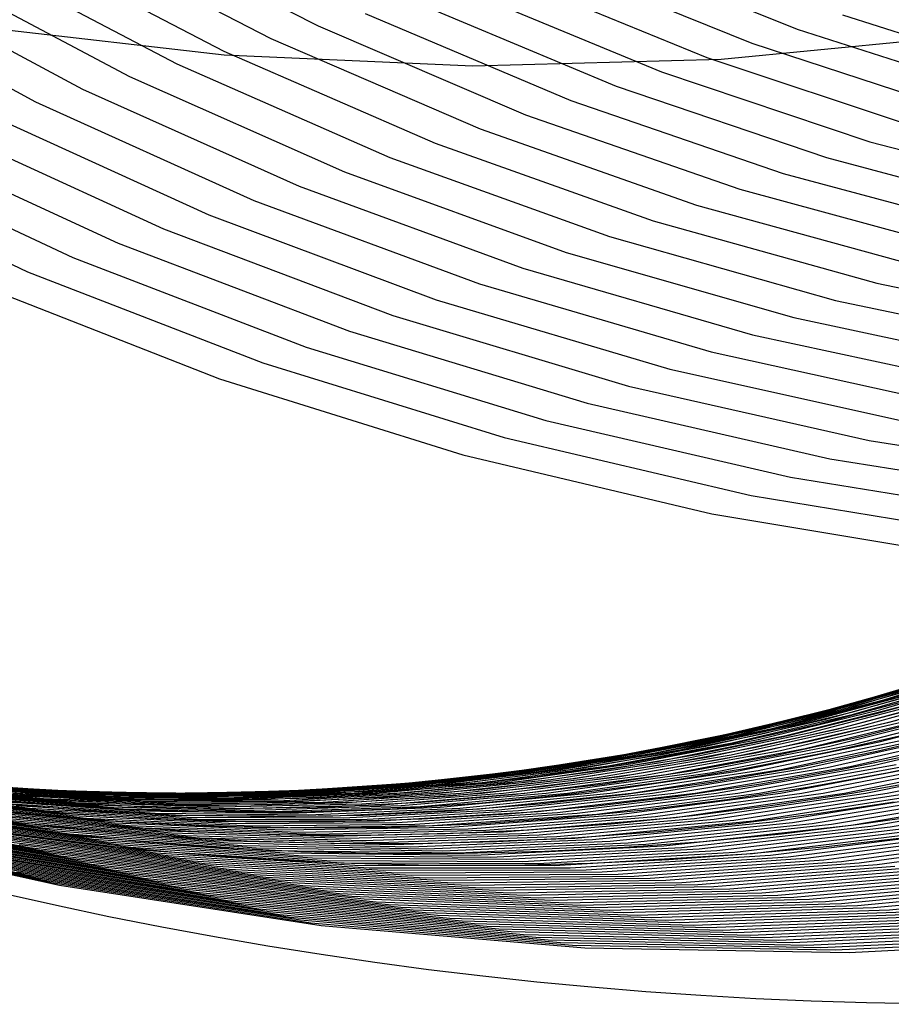
# Model space of a CAD drawing. Units: inches. Extents: x -1 to 1, y -1 to 1.
# Drawn here: x -0.22 to -0.02, y -1 to -0.77 of the extents above; entities that cross this region are included whole.
import ezdxf

# ---------------------------------------------------------------- set-up
doc = ezdxf.new("R2010")
doc.units = ezdxf.units.IN
doc.header["$MEASUREMENT"] = 0
for name, color, linetype, true_color in [('layer158', 7, 'Continuous', 0x1ead79), ('layer159', 7, 'Continuous', 0x1ead7b), ('layer160', 7, 'Continuous', 0x1ead7d), ('layer161', 7, 'Continuous', 0x1ead80), ('layer246', 7, 'Continuous', 0x2c1ead), ('layer247', 7, 'Continuous', 0x2f1ead), ('layer248', 7, 'Continuous', 0x311ead), ('layer249', 7, 'Continuous', 0x341ead), ('layer250', 7, 'Continuous', 0x361ead), ('layer251', 7, 'Continuous', 0x381ead), ('layer252', 7, 'Continuous', 0x3b1ead), ('layer253', 7, 'Continuous', 0x3d1ead), ('layer254', 7, 'Continuous', 0x3f1ead), ('layer255', 7, 'Continuous', 0x421ead), ('layer256', 7, 'Continuous', 0x441ead), ('layer257', 7, 'Continuous', 0x471ead), ('layer258', 7, 'Continuous', 0x491ead), ('layer259', 7, 'Continuous', 0x4b1ead), ('layer260', 7, 'Continuous', 0x4e1ead), ('layer261', 7, 'Continuous', 0x501ead), ('layer262', 7, 'Continuous', 0x521ead), ('layer263', 7, 'Continuous', 0x551ead), ('layer264', 7, 'Continuous', 0x571ead), ('layer265', 7, 'Continuous', 0x5a1ead), ('layer266', 7, 'Continuous', 0x5c1ead), ('layer267', 7, 'Continuous', 0x5e1ead), ('layer331', 7, 'Continuous', 0xad1e63), ('layer332', 7, 'Continuous', 0xad1e61), ('layer333', 7, 'Continuous', 0xad1e5e), ('layer334', 7, 'Continuous', 0xad1e5c), ('layer335', 7, 'Continuous', 0xad1e5a), ('layer336', 7, 'Continuous', 0xad1e57), ('layer7', 7, 'Continuous', 0xad2f1e)]:
    doc.layers.add(name, color=color, linetype=linetype, true_color=true_color)

msp = doc.modelspace()

# ---------------------------------------------------------------- linework, layer by layer
at = {"layer": 'layer158'}
msp.add_line((-0.23235, -0.77312), (-0.17483, -0.77975), dxfattribs=at)
at = {"layer": 'layer159'}
msp.add_line((-0.17483, -0.77975), (-0.11711, -0.7823), dxfattribs=at)
at = {"layer": 'layer160'}
msp.add_line((-0.11711, -0.7823), (-0.05949, -0.78077), dxfattribs=at)
at = {"layer": 'layer161'}
msp.add_line((-0.05949, -0.78077), (-0.00226, -0.77517), dxfattribs=at)
at = {"layer": 'layer246'}
for p, q in [((-0.27925, -0.95671), (-0.22095, -0.96989)), ((-0.27768, -0.95728), (-0.21896, -0.97052)), ((-0.2761, -0.95785), (-0.21697, -0.97115)), ((-0.27453, -0.95843), (-0.21498, -0.97178)), ((-0.27296, -0.959), (-0.21299, -0.9724))]:
    msp.add_line(p, q, dxfattribs=at)
at = {"layer": 'layer247'}
for p, q in [((-0.26875, -0.95482), (-0.21997, -0.96359)), ((-0.26676, -0.95545), (-0.21755, -0.96424)), ((-0.26477, -0.95608), (-0.21514, -0.96488)), ((-0.26278, -0.9567), (-0.21272, -0.96553)), ((-0.26079, -0.95733), (-0.2103, -0.96618)), ((-0.2588, -0.95796), (-0.20788, -0.96683)), ((-0.2568, -0.95859), (-0.20547, -0.96748)), ((-0.25481, -0.95922), (-0.20305, -0.96812)), ((-0.25282, -0.95984), (-0.20063, -0.96877)), ((-0.25083, -0.96047), (-0.19821, -0.96942)), ((-0.24884, -0.9611), (-0.1958, -0.97007)), ((-0.24685, -0.96173), (-0.19338, -0.97071)), ((-0.24485, -0.96236), (-0.19096, -0.97136)), ((-0.24286, -0.96298), (-0.18854, -0.97201)), ((-0.24087, -0.96361), (-0.18612, -0.97266)), ((-0.23888, -0.96424), (-0.18371, -0.97331)), ((-0.23689, -0.96487), (-0.18129, -0.97395)), ((-0.23489, -0.9655), (-0.17887, -0.9746)), ((-0.2329, -0.96612), (-0.17645, -0.97525)), ((-0.23091, -0.96675), (-0.17404, -0.9759)), ((-0.22892, -0.96738), (-0.17162, -0.97655)), ((-0.22693, -0.96801), (-0.1692, -0.97719)), ((-0.22494, -0.96864), (-0.16678, -0.97784)), ((-0.22294, -0.96926), (-0.16437, -0.97849)), ((-0.22095, -0.96989), (-0.16195, -0.97914)), ((-0.21896, -0.97052), (-0.15953, -0.97978)), ((-0.21697, -0.97115), (-0.15711, -0.98043)), ((-0.21498, -0.97178), (-0.1547, -0.98108)), ((-0.21299, -0.9724), (-0.15228, -0.98173))]:
    msp.add_line(p, q, dxfattribs=at)
at = {"layer": 'layer248'}
for p, q in [((-0.26349, -0.95193), (-0.22207, -0.9579)), ((-0.26107, -0.95258), (-0.21922, -0.95853)), ((-0.25865, -0.95322), (-0.21637, -0.95916)), ((-0.25624, -0.95387), (-0.21353, -0.95979)), ((-0.25382, -0.95452), (-0.21068, -0.96042)), ((-0.2514, -0.95517), (-0.20783, -0.96105)), ((-0.24898, -0.95582), (-0.20499, -0.96168)), ((-0.24657, -0.95646), (-0.20214, -0.96231)), ((-0.24415, -0.95711), (-0.19929, -0.96295)), ((-0.24173, -0.95776), (-0.19645, -0.96358)), ((-0.23931, -0.95841), (-0.1936, -0.96421)), ((-0.2369, -0.95905), (-0.19075, -0.96484)), ((-0.23448, -0.9597), (-0.18791, -0.96547)), ((-0.23206, -0.96035), (-0.18506, -0.9661)), ((-0.22964, -0.961), (-0.18221, -0.96673)), ((-0.22722, -0.96165), (-0.17937, -0.96736)), ((-0.22481, -0.96229), (-0.17652, -0.96799)), ((-0.22239, -0.96294), (-0.17367, -0.96863)), ((-0.21997, -0.96359), (-0.17083, -0.96926)), ((-0.21755, -0.96424), (-0.16798, -0.96989)), ((-0.21514, -0.96488), (-0.16513, -0.97052)), ((-0.21272, -0.96553), (-0.16229, -0.97115)), ((-0.2103, -0.96618), (-0.15944, -0.97178)), ((-0.20788, -0.96683), (-0.15659, -0.97241)), ((-0.20547, -0.96748), (-0.15375, -0.97304)), ((-0.20305, -0.96812), (-0.1509, -0.97367)), ((-0.20063, -0.96877), (-0.14805, -0.97431)), ((-0.19821, -0.96942), (-0.14521, -0.97494)), ((-0.1958, -0.97007), (-0.14236, -0.97557)), ((-0.19338, -0.97071), (-0.13951, -0.9762)), ((-0.19096, -0.97136), (-0.13667, -0.97683)), ((-0.18854, -0.97201), (-0.13382, -0.97746)), ((-0.18612, -0.97266), (-0.13097, -0.97809)), ((-0.18371, -0.97331), (-0.12813, -0.97872)), ((-0.18129, -0.97395), (-0.12528, -0.97935)), ((-0.17887, -0.9746), (-0.12243, -0.97998)), ((-0.17645, -0.97525), (-0.11959, -0.98062)), ((-0.17404, -0.9759), (-0.11674, -0.98125)), ((-0.17162, -0.97655), (-0.11389, -0.98188)), ((-0.1692, -0.97719), (-0.11105, -0.98251)), ((-0.16678, -0.97784), (-0.1082, -0.98314)), ((-0.16437, -0.97849), (-0.10535, -0.98377)), ((-0.16195, -0.97914), (-0.10251, -0.9844)), ((-0.15953, -0.97978), (-0.09966, -0.98503)), ((-0.15711, -0.98043), (-0.09681, -0.98566)), ((-0.1547, -0.98108), (-0.09397, -0.9863)), ((-0.15228, -0.98173), (-0.09112, -0.98693))]:
    msp.add_line(p, q, dxfattribs=at)
at = {"layer": 'layer249'}
for p, q in [((-0.25623, -0.95032), (-0.21981, -0.95448)), ((-0.25338, -0.95095), (-0.21654, -0.95506)), ((-0.25053, -0.95159), (-0.21326, -0.95563)), ((-0.24769, -0.95222), (-0.20999, -0.95621)), ((-0.24484, -0.95285), (-0.20671, -0.95679)), ((-0.24199, -0.95348), (-0.20343, -0.95737)), ((-0.23915, -0.95411), (-0.20016, -0.95794)), ((-0.2363, -0.95474), (-0.19688, -0.95852)), ((-0.23345, -0.95537), (-0.1936, -0.9591)), ((-0.23061, -0.956), (-0.19033, -0.95968)), ((-0.22776, -0.95663), (-0.18705, -0.96025)), ((-0.22491, -0.95727), (-0.18378, -0.96083)), ((-0.22207, -0.9579), (-0.1805, -0.96141)), ((-0.21922, -0.95853), (-0.17722, -0.96199)), ((-0.21637, -0.95916), (-0.17395, -0.96257)), ((-0.21353, -0.95979), (-0.17067, -0.96314)), ((-0.21068, -0.96042), (-0.1674, -0.96372)), ((-0.20783, -0.96105), (-0.16412, -0.9643)), ((-0.20499, -0.96168), (-0.16084, -0.96488)), ((-0.20214, -0.96231), (-0.15757, -0.96545)), ((-0.19929, -0.96295), (-0.15429, -0.96603)), ((-0.19645, -0.96358), (-0.15102, -0.96661)), ((-0.1936, -0.96421), (-0.14774, -0.96719)), ((-0.19075, -0.96484), (-0.14446, -0.96776)), ((-0.18791, -0.96547), (-0.14119, -0.96834)), ((-0.18506, -0.9661), (-0.13791, -0.96892)), ((-0.18221, -0.96673), (-0.13464, -0.9695)), ((-0.17937, -0.96736), (-0.13136, -0.97007)), ((-0.17652, -0.96799), (-0.12808, -0.97065)), ((-0.17367, -0.96863), (-0.12481, -0.97123)), ((-0.17083, -0.96926), (-0.12153, -0.97181)), ((-0.16798, -0.96989), (-0.11826, -0.97239)), ((-0.16513, -0.97052), (-0.11498, -0.97296)), ((-0.16229, -0.97115), (-0.1117, -0.97354)), ((-0.15944, -0.97178), (-0.10843, -0.97412)), ((-0.15659, -0.97241), (-0.10515, -0.9747)), ((-0.15375, -0.97304), (-0.10188, -0.97527)), ((-0.1509, -0.97367), (-0.0986, -0.97585)), ((-0.14805, -0.97431), (-0.09532, -0.97643)), ((-0.14521, -0.97494), (-0.09205, -0.97701)), ((-0.14236, -0.97557), (-0.08877, -0.97758)), ((-0.13951, -0.9762), (-0.0855, -0.97816)), ((-0.13667, -0.97683), (-0.08222, -0.97874)), ((-0.13382, -0.97746), (-0.07894, -0.97932)), ((-0.13097, -0.97809), (-0.07567, -0.97989)), ((-0.12813, -0.97872), (-0.07239, -0.98047)), ((-0.12528, -0.97935), (-0.06912, -0.98105)), ((-0.12243, -0.97998), (-0.06584, -0.98163)), ((-0.11959, -0.98062), (-0.06256, -0.98221)), ((-0.11674, -0.98125), (-0.05929, -0.98278)), ((-0.11389, -0.98188), (-0.05601, -0.98336)), ((-0.11105, -0.98251), (-0.05273, -0.98394)), ((-0.1082, -0.98314), (-0.04946, -0.98452)), ((-0.10535, -0.98377), (-0.04618, -0.98509)), ((-0.10251, -0.9844), (-0.04291, -0.98567)), ((-0.09966, -0.98503), (-0.03963, -0.98625)), ((-0.09681, -0.98566), (-0.03635, -0.98683)), ((-0.09397, -0.9863), (-0.03308, -0.9874)), ((-0.09112, -0.98693), (-0.0298, -0.98798))]:
    msp.add_line(p, q, dxfattribs=at)
at = {"layer": 'layer250'}
for p, q in [((-0.25257, -0.9487), (-0.22042, -0.95174)), ((-0.2493, -0.94928), (-0.21672, -0.95223)), ((-0.24602, -0.94986), (-0.21302, -0.95272)), ((-0.24275, -0.95043), (-0.20932, -0.9532)), ((-0.23947, -0.95101), (-0.20561, -0.95369)), ((-0.23619, -0.95159), (-0.20191, -0.95418)), ((-0.23292, -0.95217), (-0.19821, -0.95467)), ((-0.22964, -0.95275), (-0.1945, -0.95515)), ((-0.22637, -0.95332), (-0.1908, -0.95564)), ((-0.22309, -0.9539), (-0.1871, -0.95613)), ((-0.21981, -0.95448), (-0.18339, -0.95662)), ((-0.21654, -0.95506), (-0.17969, -0.9571)), ((-0.21326, -0.95563), (-0.17599, -0.95759)), ((-0.20999, -0.95621), (-0.17228, -0.95808)), ((-0.20671, -0.95679), (-0.16858, -0.95857)), ((-0.20343, -0.95737), (-0.16488, -0.95905)), ((-0.20016, -0.95794), (-0.16117, -0.95954)), ((-0.19688, -0.95852), (-0.15747, -0.96003)), ((-0.1936, -0.9591), (-0.15377, -0.96052)), ((-0.19033, -0.95968), (-0.15006, -0.961)), ((-0.18705, -0.96025), (-0.14636, -0.96149)), ((-0.18378, -0.96083), (-0.14266, -0.96198)), ((-0.1805, -0.96141), (-0.13896, -0.96247)), ((-0.17722, -0.96199), (-0.13525, -0.96295)), ((-0.17395, -0.96257), (-0.13155, -0.96344)), ((-0.17067, -0.96314), (-0.12785, -0.96393)), ((-0.1674, -0.96372), (-0.12414, -0.96442)), ((-0.16412, -0.9643), (-0.12044, -0.9649)), ((-0.16084, -0.96488), (-0.11674, -0.96539)), ((-0.15757, -0.96545), (-0.11303, -0.96588)), ((-0.15429, -0.96603), (-0.10933, -0.96637)), ((-0.15102, -0.96661), (-0.10563, -0.96685)), ((-0.14774, -0.96719), (-0.10192, -0.96734)), ((-0.14446, -0.96776), (-0.09822, -0.96783)), ((-0.14119, -0.96834), (-0.09452, -0.96832)), ((-0.13791, -0.96892), (-0.09081, -0.9688)), ((-0.13464, -0.9695), (-0.08711, -0.96929)), ((-0.13136, -0.97007), (-0.08341, -0.96978)), ((-0.12808, -0.97065), (-0.0797, -0.97027)), ((-0.12481, -0.97123), (-0.076, -0.97075)), ((-0.12153, -0.97181), (-0.0723, -0.97124)), ((-0.11826, -0.97239), (-0.06859, -0.97173)), ((-0.11498, -0.97296), (-0.06489, -0.97222)), ((-0.1117, -0.97354), (-0.06119, -0.9727)), ((-0.10843, -0.97412), (-0.05749, -0.97319)), ((-0.10515, -0.9747), (-0.05378, -0.97368)), ((-0.10188, -0.97527), (-0.05008, -0.97417)), ((-0.0986, -0.97585), (-0.04638, -0.97465)), ((-0.09532, -0.97643), (-0.04267, -0.97514)), ((-0.09205, -0.97701), (-0.03897, -0.97563)), ((-0.08877, -0.97758), (-0.03527, -0.97612)), ((-0.0855, -0.97816), (-0.03156, -0.97661)), ((-0.08222, -0.97874), (-0.02786, -0.97709)), ((-0.07894, -0.97932), (-0.02416, -0.97758)), ((-0.07567, -0.97989), (-0.02045, -0.97807)), ((-0.07239, -0.98047), (-0.01675, -0.97856)), ((-0.06912, -0.98105), (-0.01305, -0.97904)), ((-0.06584, -0.98163), (-0.00934, -0.97953)), ((-0.06256, -0.98221), (-0.00564, -0.98002)), ((-0.05929, -0.98278), (-0.00194, -0.98051)), ((-0.05601, -0.98336), (0.00177, -0.98099)), ((-0.05273, -0.98394), (0.00547, -0.98148)), ((-0.04946, -0.98452), (0.00917, -0.98197)), ((-0.04618, -0.98509), (0.01287, -0.98246)), ((-0.04291, -0.98567), (0.01658, -0.98294)), ((-0.03963, -0.98625), (0.02028, -0.98343)), ((-0.03635, -0.98683), (0.02398, -0.98392)), ((-0.03308, -0.9874), (0.02769, -0.98441)), ((-0.0298, -0.98798), (0.03139, -0.98489))]:
    msp.add_line(p, q, dxfattribs=at)
at = {"layer": 'layer251'}
for p, q in [((-0.25005, -0.94784), (-0.22135, -0.95025)), ((-0.24635, -0.94833), (-0.21723, -0.95061)), ((-0.24264, -0.94882), (-0.2131, -0.95097)), ((-0.23894, -0.9493), (-0.20898, -0.95133)), ((-0.23524, -0.94979), (-0.20485, -0.95169)), ((-0.23153, -0.95028), (-0.20073, -0.95205)), ((-0.22783, -0.95077), (-0.1966, -0.95242)), ((-0.22413, -0.95125), (-0.19248, -0.95278)), ((-0.22042, -0.95174), (-0.18835, -0.95314)), ((-0.21672, -0.95223), (-0.18423, -0.9535)), ((-0.21302, -0.95272), (-0.1801, -0.95386)), ((-0.20932, -0.9532), (-0.17597, -0.95422)), ((-0.20561, -0.95369), (-0.17185, -0.95458)), ((-0.20191, -0.95418), (-0.16772, -0.95494)), ((-0.19821, -0.95467), (-0.1636, -0.9553)), ((-0.1945, -0.95515), (-0.15947, -0.95566)), ((-0.1908, -0.95564), (-0.15535, -0.95602)), ((-0.1871, -0.95613), (-0.15122, -0.95639)), ((-0.18339, -0.95662), (-0.1471, -0.95675)), ((-0.17969, -0.9571), (-0.14297, -0.95711)), ((-0.17599, -0.95759), (-0.13885, -0.95747)), ((-0.17228, -0.95808), (-0.13472, -0.95783)), ((-0.16858, -0.95857), (-0.1306, -0.95819)), ((-0.16488, -0.95905), (-0.12647, -0.95855)), ((-0.16117, -0.95954), (-0.12235, -0.95891)), ((-0.15747, -0.96003), (-0.11822, -0.95927)), ((-0.15377, -0.96052), (-0.11409, -0.95963)), ((-0.15006, -0.961), (-0.10997, -0.95999)), ((-0.14636, -0.96149), (-0.10584, -0.96036)), ((-0.14266, -0.96198), (-0.10172, -0.96072)), ((-0.13896, -0.96247), (-0.09759, -0.96108)), ((-0.13525, -0.96295), (-0.09347, -0.96144)), ((-0.13155, -0.96344), (-0.08934, -0.9618)), ((-0.12785, -0.96393), (-0.08522, -0.96216)), ((-0.12414, -0.96442), (-0.08109, -0.96252)), ((-0.12044, -0.9649), (-0.07697, -0.96288)), ((-0.11674, -0.96539), (-0.07284, -0.96324)), ((-0.11303, -0.96588), (-0.06872, -0.9636)), ((-0.10933, -0.96637), (-0.06459, -0.96396)), ((-0.10563, -0.96685), (-0.06047, -0.96433)), ((-0.10192, -0.96734), (-0.05634, -0.96469)), ((-0.09822, -0.96783), (-0.05221, -0.96505)), ((-0.09452, -0.96832), (-0.04809, -0.96541)), ((-0.09081, -0.9688), (-0.04396, -0.96577)), ((-0.08711, -0.96929), (-0.03984, -0.96613)), ((-0.08341, -0.96978), (-0.03571, -0.96649)), ((-0.0797, -0.97027), (-0.03159, -0.96685)), ((-0.076, -0.97075), (-0.02746, -0.96721)), ((-0.0723, -0.97124), (-0.02334, -0.96757)), ((-0.06859, -0.97173), (-0.01921, -0.96793)), ((-0.06489, -0.97222), (-0.01509, -0.9683)), ((-0.06119, -0.9727), (-0.01096, -0.96866)), ((-0.05749, -0.97319), (-0.00684, -0.96902)), ((-0.05378, -0.97368), (-0.00271, -0.96938)), ((-0.05008, -0.97417), (0.00141, -0.96974)), ((-0.04638, -0.97465), (0.00554, -0.9701)), ((-0.04267, -0.97514), (0.00967, -0.97046)), ((-0.03897, -0.97563), (0.01379, -0.97082)), ((-0.03527, -0.97612), (0.01792, -0.97118)), ((-0.03156, -0.97661), (0.02204, -0.97154)), ((-0.02786, -0.97709), (0.02617, -0.9719)), ((-0.02416, -0.97758), (0.03029, -0.97227)), ((-0.02045, -0.97807), (0.03442, -0.97263))]:
    msp.add_line(p, q, dxfattribs=at)
at = {"layer": 'layer252'}
for p, q in [((-0.24611, -0.94808), (-0.22002, -0.95013)), ((-0.24198, -0.94844), (-0.21548, -0.95033)), ((-0.23786, -0.94881), (-0.21094, -0.95052)), ((-0.23373, -0.94917), (-0.2064, -0.95072)), ((-0.2296, -0.94953), (-0.20186, -0.95092)), ((-0.22548, -0.94989), (-0.19732, -0.95112)), ((-0.22135, -0.95025), (-0.19278, -0.95132)), ((-0.21723, -0.95061), (-0.18824, -0.95151)), ((-0.2131, -0.95097), (-0.1837, -0.95171)), ((-0.20898, -0.95133), (-0.17916, -0.95191)), ((-0.20485, -0.95169), (-0.17462, -0.95211)), ((-0.20073, -0.95205), (-0.17008, -0.95231)), ((-0.1966, -0.95242), (-0.16554, -0.95251)), ((-0.19248, -0.95278), (-0.161, -0.9527)), ((-0.18835, -0.95314), (-0.15646, -0.9529)), ((-0.18423, -0.9535), (-0.15192, -0.9531)), ((-0.1801, -0.95386), (-0.14738, -0.9533)), ((-0.17597, -0.95422), (-0.14284, -0.9535)), ((-0.17185, -0.95458), (-0.1383, -0.9537)), ((-0.16772, -0.95494), (-0.13376, -0.95389)), ((-0.1636, -0.9553), (-0.12922, -0.95409)), ((-0.15947, -0.95566), (-0.12468, -0.95429)), ((-0.15535, -0.95602), (-0.12014, -0.95449)), ((-0.15122, -0.95639), (-0.1156, -0.95469)), ((-0.1471, -0.95675), (-0.11106, -0.95488)), ((-0.14297, -0.95711), (-0.10652, -0.95508)), ((-0.13885, -0.95747), (-0.10198, -0.95528)), ((-0.13472, -0.95783), (-0.09744, -0.95548)), ((-0.1306, -0.95819), (-0.0929, -0.95568)), ((-0.12647, -0.95855), (-0.08836, -0.95588)), ((-0.12235, -0.95891), (-0.08382, -0.95607)), ((-0.11822, -0.95927), (-0.07928, -0.95627)), ((-0.11409, -0.95963), (-0.07474, -0.95647)), ((-0.10997, -0.95999), (-0.0702, -0.95667)), ((-0.10584, -0.96036), (-0.06566, -0.95687)), ((-0.10172, -0.96072), (-0.06112, -0.95706)), ((-0.09759, -0.96108), (-0.05658, -0.95726)), ((-0.09347, -0.96144), (-0.05204, -0.95746)), ((-0.08934, -0.9618), (-0.0475, -0.95766)), ((-0.08522, -0.96216), (-0.04296, -0.95786)), ((-0.08109, -0.96252), (-0.03842, -0.95806)), ((-0.07697, -0.96288), (-0.03388, -0.95825)), ((-0.07284, -0.96324), (-0.02934, -0.95845)), ((-0.06872, -0.9636), (-0.0248, -0.95865)), ((-0.06459, -0.96396), (-0.02026, -0.95885)), ((-0.06047, -0.96433), (-0.01572, -0.95905)), ((-0.05634, -0.96469), (-0.01118, -0.95925)), ((-0.05221, -0.96505), (-0.00664, -0.95944)), ((-0.04809, -0.96541), (-0.0021, -0.95964)), ((-0.04396, -0.96577), (0.00244, -0.95984)), ((-0.03984, -0.96613), (0.00698, -0.96004)), ((-0.03571, -0.96649), (0.01152, -0.96024)), ((-0.03159, -0.96685), (0.01606, -0.96043)), ((-0.02746, -0.96721), (0.0206, -0.96063)), ((-0.02334, -0.96757), (0.02514, -0.96083))]:
    msp.add_line(p, q, dxfattribs=at)
at = {"layer": 'layer253'}
for p, q in [((-0.24271, -0.94914), (-0.21878, -0.95106)), ((-0.23817, -0.94933), (-0.21384, -0.95106)), ((-0.23363, -0.94953), (-0.2089, -0.95106)), ((-0.22909, -0.94973), (-0.20395, -0.95106)), ((-0.22455, -0.94993), (-0.19901, -0.95106)), ((-0.22002, -0.95013), (-0.19406, -0.95106)), ((-0.21548, -0.95033), (-0.18912, -0.95106)), ((-0.21094, -0.95052), (-0.18417, -0.95106)), ((-0.2064, -0.95072), (-0.17923, -0.95106)), ((-0.20186, -0.95092), (-0.17429, -0.95106)), ((-0.19732, -0.95112), (-0.16934, -0.95106)), ((-0.19278, -0.95132), (-0.1644, -0.95106)), ((-0.18824, -0.95151), (-0.15945, -0.95106)), ((-0.1837, -0.95171), (-0.15451, -0.95106)), ((-0.17916, -0.95191), (-0.14956, -0.95106)), ((-0.17462, -0.95211), (-0.14462, -0.95106)), ((-0.17008, -0.95231), (-0.13968, -0.95106)), ((-0.16554, -0.95251), (-0.13473, -0.95106)), ((-0.161, -0.9527), (-0.12979, -0.95106)), ((-0.15646, -0.9529), (-0.12484, -0.95106)), ((-0.15192, -0.9531), (-0.1199, -0.95106)), ((-0.14738, -0.9533), (-0.11495, -0.95106)), ((-0.14284, -0.9535), (-0.11001, -0.95106)), ((-0.1383, -0.9537), (-0.10507, -0.95106)), ((-0.13376, -0.95389), (-0.10012, -0.95106)), ((-0.12922, -0.95409), (-0.09518, -0.95106)), ((-0.12468, -0.95429), (-0.09023, -0.95106)), ((-0.12014, -0.95449), (-0.08529, -0.95106)), ((-0.1156, -0.95469), (-0.08034, -0.95106)), ((-0.11106, -0.95488), (-0.0754, -0.95106)), ((-0.10652, -0.95508), (-0.07046, -0.95106)), ((-0.10198, -0.95528), (-0.06551, -0.95106)), ((-0.09744, -0.95548), (-0.06057, -0.95106)), ((-0.0929, -0.95568), (-0.05562, -0.95106)), ((-0.08836, -0.95588), (-0.05068, -0.95106)), ((-0.08382, -0.95607), (-0.04573, -0.95106)), ((-0.07928, -0.95627), (-0.04079, -0.95106)), ((-0.07474, -0.95647), (-0.03585, -0.95106)), ((-0.0702, -0.95667), (-0.0309, -0.95106)), ((-0.06566, -0.95687), (-0.02596, -0.95106)), ((-0.06112, -0.95706), (-0.02101, -0.95106)), ((-0.05658, -0.95726), (-0.01607, -0.95106)), ((-0.05204, -0.95746), (-0.01112, -0.95106)), ((-0.0475, -0.95766), (-0.00618, -0.95106)), ((-0.04296, -0.95786), (-0.00124, -0.95106)), ((-0.03842, -0.95806), (0.00371, -0.95106)), ((-0.03388, -0.95825), (0.00865, -0.95106)), ((-0.02934, -0.95845), (0.0136, -0.95106)), ((-0.0248, -0.95865), (0.01854, -0.95106)), ((-0.02026, -0.95885), (0.02349, -0.95106))]:
    msp.add_line(p, q, dxfattribs=at)
at = {"layer": 'layer254'}
for p, q in [((-0.0309, -0.95106), (0.00777, -0.9432)), ((-0.02596, -0.95106), (0.0131, -0.94297)), ((-0.02101, -0.95106), (0.01844, -0.94273)), ((-0.08034, -0.95106), (-0.04559, -0.94553)), ((-0.0754, -0.95106), (-0.04025, -0.9453)), ((-0.07046, -0.95106), (-0.03492, -0.94506)), ((-0.06551, -0.95106), (-0.02958, -0.94483)), ((-0.06057, -0.95106), (-0.02425, -0.9446)), ((-0.05562, -0.95106), (-0.01891, -0.94437)), ((-0.05068, -0.95106), (-0.01357, -0.94413)), ((-0.04573, -0.95106), (-0.00824, -0.9439)), ((-0.04079, -0.95106), (-0.0029, -0.94367)), ((-0.03585, -0.95106), (0.00243, -0.94343)), ((-0.12979, -0.95106), (-0.09895, -0.94786)), ((-0.12484, -0.95106), (-0.09361, -0.94763)), ((-0.1199, -0.95106), (-0.08828, -0.94739)), ((-0.11495, -0.95106), (-0.08294, -0.94716)), ((-0.11001, -0.95106), (-0.0776, -0.94693)), ((-0.10507, -0.95106), (-0.07227, -0.94669)), ((-0.10012, -0.95106), (-0.06693, -0.94646)), ((-0.09518, -0.95106), (-0.0616, -0.94623)), ((-0.09023, -0.95106), (-0.05626, -0.946)), ((-0.08529, -0.95106), (-0.05093, -0.94576)), ((-0.17429, -0.95106), (-0.14697, -0.94996)), ((-0.16934, -0.95106), (-0.14163, -0.94972)), ((-0.1644, -0.95106), (-0.1363, -0.94949)), ((-0.15945, -0.95106), (-0.13096, -0.94926)), ((-0.15451, -0.95106), (-0.12563, -0.94902)), ((-0.14956, -0.95106), (-0.12029, -0.94879)), ((-0.14462, -0.95106), (-0.11496, -0.94856)), ((-0.13968, -0.95106), (-0.10962, -0.94833)), ((-0.13473, -0.95106), (-0.10428, -0.94809)), ((-0.24351, -0.95106), (-0.22167, -0.95322)), ((-0.23856, -0.95106), (-0.21634, -0.95298)), ((-0.23362, -0.95106), (-0.211, -0.95275)), ((-0.22867, -0.95106), (-0.20566, -0.95252)), ((-0.22373, -0.95106), (-0.20033, -0.95229)), ((-0.21878, -0.95106), (-0.19499, -0.95205)), ((-0.21384, -0.95106), (-0.18966, -0.95182)), ((-0.2089, -0.95106), (-0.18432, -0.95159)), ((-0.20395, -0.95106), (-0.17899, -0.95135)), ((-0.19901, -0.95106), (-0.17365, -0.95112)), ((-0.19406, -0.95106), (-0.16831, -0.95089)), ((-0.18912, -0.95106), (-0.16298, -0.95066)), ((-0.18417, -0.95106), (-0.15764, -0.95042)), ((-0.17923, -0.95106), (-0.15231, -0.95019))]:
    msp.add_line(p, q, dxfattribs=at)
at = {"layer": 'layer255'}
for p, q in [((-0.02425, -0.9446), (0.01139, -0.93615)), ((-0.05093, -0.94576), (-0.01717, -0.93865)), ((-0.04559, -0.94553), (-0.01145, -0.93815)), ((-0.04025, -0.9453), (-0.00574, -0.93765)), ((-0.03492, -0.94506), (-0.00003, -0.93715)), ((-0.02958, -0.94483), (0.00568, -0.93665)), ((-0.07227, -0.94669), (-0.04001, -0.94065)), ((-0.06693, -0.94646), (-0.0343, -0.94015)), ((-0.0616, -0.94623), (-0.02859, -0.93965)), ((-0.05626, -0.946), (-0.02288, -0.93915)), ((-0.09895, -0.94786), (-0.06857, -0.94315)), ((-0.09361, -0.94763), (-0.06286, -0.94265)), ((-0.08828, -0.94739), (-0.05715, -0.94215)), ((-0.08294, -0.94716), (-0.05144, -0.94165)), ((-0.0776, -0.94693), (-0.04573, -0.94115)), ((-0.12029, -0.94879), (-0.09142, -0.94515)), ((-0.11496, -0.94856), (-0.08571, -0.94465)), ((-0.10962, -0.94833), (-0.08, -0.94415)), ((-0.10428, -0.94809), (-0.07429, -0.94365)), ((-0.14697, -0.94996), (-0.11998, -0.94764)), ((-0.14163, -0.94972), (-0.11427, -0.94714)), ((-0.1363, -0.94949), (-0.10856, -0.94664)), ((-0.13096, -0.94926), (-0.10285, -0.94614)), ((-0.12563, -0.94902), (-0.09714, -0.94564)), ((-0.17365, -0.95112), (-0.14854, -0.95014)), ((-0.16831, -0.95089), (-0.14283, -0.94964)), ((-0.16298, -0.95066), (-0.13712, -0.94914)), ((-0.15764, -0.95042), (-0.13141, -0.94864)), ((-0.15231, -0.95019), (-0.1257, -0.94814)), ((-0.20033, -0.95229), (-0.1771, -0.95264)), ((-0.19499, -0.95205), (-0.17139, -0.95214)), ((-0.18966, -0.95182), (-0.16568, -0.95164)), ((-0.18432, -0.95159), (-0.15997, -0.95114)), ((-0.17899, -0.95135), (-0.15426, -0.95064)), ((-0.23768, -0.95392), (-0.21709, -0.95614)), ((-0.23234, -0.95368), (-0.21138, -0.95564)), ((-0.22701, -0.95345), (-0.20566, -0.95514)), ((-0.22167, -0.95322), (-0.19995, -0.95464)), ((-0.21634, -0.95298), (-0.19424, -0.95414)), ((-0.211, -0.95275), (-0.18853, -0.95364)), ((-0.20566, -0.95252), (-0.18282, -0.95314))]:
    msp.add_line(p, q, dxfattribs=at)
at = {"layer": 'layer256'}
for p, q in [((-0.02859, -0.93965), (0.00373, -0.93136)), ((-0.02288, -0.93915), (0.0098, -0.93056)), ((-0.04573, -0.94115), (-0.01448, -0.93376)), ((-0.04001, -0.94065), (-0.00841, -0.93296)), ((-0.0343, -0.94015), (-0.00234, -0.93216)), ((-0.06286, -0.94265), (-0.03269, -0.93616)), ((-0.05715, -0.94215), (-0.02662, -0.93536)), ((-0.05144, -0.94165), (-0.02055, -0.93456)), ((-0.08, -0.94415), (-0.0509, -0.93855)), ((-0.07429, -0.94365), (-0.04483, -0.93775)), ((-0.06857, -0.94315), (-0.03876, -0.93695)), ((-0.09714, -0.94564), (-0.06911, -0.94095)), ((-0.09142, -0.94515), (-0.06304, -0.94015)), ((-0.08571, -0.94465), (-0.05697, -0.93935)), ((-0.10856, -0.94664), (-0.08126, -0.94255)), ((-0.10285, -0.94614), (-0.07518, -0.94175)), ((-0.1257, -0.94814), (-0.09947, -0.94495)), ((-0.11998, -0.94764), (-0.0934, -0.94415)), ((-0.11427, -0.94714), (-0.08733, -0.94335)), ((-0.14283, -0.94964), (-0.11768, -0.94734)), ((-0.13712, -0.94914), (-0.11161, -0.94655)), ((-0.13141, -0.94864), (-0.10554, -0.94575)), ((-0.15997, -0.95114), (-0.13589, -0.94974)), ((-0.15426, -0.95064), (-0.12982, -0.94894)), ((-0.14854, -0.95014), (-0.12375, -0.94814)), ((-0.1771, -0.95264), (-0.1541, -0.95214)), ((-0.17139, -0.95214), (-0.14803, -0.95134)), ((-0.16568, -0.95164), (-0.14196, -0.95054)), ((-0.19995, -0.95464), (-0.17838, -0.95534)), ((-0.19424, -0.95414), (-0.17231, -0.95454)), ((-0.18853, -0.95364), (-0.16624, -0.95374)), ((-0.18282, -0.95314), (-0.16017, -0.95294)), ((-0.2228, -0.95664), (-0.20267, -0.95853)), ((-0.21709, -0.95614), (-0.1966, -0.95773)), ((-0.21138, -0.95564), (-0.19053, -0.95693)), ((-0.20566, -0.95514), (-0.18445, -0.95614)), ((-0.23994, -0.95814), (-0.22088, -0.96093)), ((-0.23422, -0.95764), (-0.21481, -0.96013)), ((-0.22851, -0.95714), (-0.20874, -0.95933))]:
    msp.add_line(p, q, dxfattribs=at)
at = {"layer": 'layer257'}
for p, q in [((-0.02662, -0.93536), (0.00322, -0.92707)), ((-0.02055, -0.93456), (0.00963, -0.92594)), ((-0.03876, -0.93695), (-0.0096, -0.92933)), ((-0.03269, -0.93616), (-0.00319, -0.9282)), ((-0.0509, -0.93855), (-0.02242, -0.93159)), ((-0.04483, -0.93775), (-0.01601, -0.93046)), ((-0.06304, -0.94015), (-0.03523, -0.93385)), ((-0.05697, -0.93935), (-0.02883, -0.93272)), ((-0.07518, -0.94175), (-0.04805, -0.93611)), ((-0.06911, -0.94095), (-0.04164, -0.93498)), ((-0.08733, -0.94335), (-0.06087, -0.93837)), ((-0.08126, -0.94255), (-0.05446, -0.93724)), ((-0.09947, -0.94495), (-0.07369, -0.94063)), ((-0.0934, -0.94415), (-0.06728, -0.9395)), ((-0.11161, -0.94655), (-0.08651, -0.94289)), ((-0.10554, -0.94575), (-0.0801, -0.94176)), ((-0.12375, -0.94814), (-0.09932, -0.94515)), ((-0.11768, -0.94734), (-0.09291, -0.94402)), ((-0.13589, -0.94974), (-0.11214, -0.94741)), ((-0.12982, -0.94894), (-0.10573, -0.94628)), ((-0.14803, -0.95134), (-0.12496, -0.94967)), ((-0.14196, -0.95054), (-0.11855, -0.94854)), ((-0.16017, -0.95294), (-0.13778, -0.95193)), ((-0.1541, -0.95214), (-0.13137, -0.9508)), ((-0.17231, -0.95454), (-0.15059, -0.95419)), ((-0.16624, -0.95374), (-0.14419, -0.95306)), ((-0.19053, -0.95693), (-0.16982, -0.95758)), ((-0.18445, -0.95614), (-0.16341, -0.95645)), ((-0.17838, -0.95534), (-0.157, -0.95532)), ((-0.20267, -0.95853), (-0.18264, -0.95984)), ((-0.1966, -0.95773), (-0.17623, -0.95871)), ((-0.22088, -0.96093), (-0.20187, -0.96323)), ((-0.21481, -0.96013), (-0.19546, -0.9621)), ((-0.20874, -0.95933), (-0.18905, -0.96097))]:
    msp.add_line(p, q, dxfattribs=at)
at = {"layer": 'layer258'}
for p, q in [((-0.02883, -0.93272), (-0.00135, -0.9248)), ((-0.02242, -0.93159), (0.00538, -0.92331)), ((-0.03523, -0.93385), (-0.00807, -0.92629)), ((-0.04805, -0.93611), (-0.02152, -0.92927)), ((-0.04164, -0.93498), (-0.0148, -0.92778)), ((-0.05446, -0.93724), (-0.02825, -0.93076)), ((-0.06728, -0.9395), (-0.0417, -0.93374)), ((-0.06087, -0.93837), (-0.03497, -0.93225)), ((-0.07369, -0.94063), (-0.04842, -0.93523)), ((-0.08651, -0.94289), (-0.06187, -0.93822)), ((-0.0801, -0.94176), (-0.05515, -0.93673)), ((-0.09291, -0.94402), (-0.0686, -0.93971)), ((-0.10573, -0.94628), (-0.08205, -0.94269)), ((-0.09932, -0.94515), (-0.07532, -0.9412)), ((-0.11214, -0.94741), (-0.08877, -0.94418)), ((-0.12496, -0.94967), (-0.10222, -0.94716)), ((-0.11855, -0.94854), (-0.0955, -0.94567)), ((-0.13778, -0.95193), (-0.11567, -0.95014)), ((-0.13137, -0.9508), (-0.10895, -0.94865)), ((-0.14419, -0.95306), (-0.1224, -0.95163)), ((-0.157, -0.95532), (-0.13585, -0.95462)), ((-0.15059, -0.95419), (-0.12912, -0.95313)), ((-0.16341, -0.95645), (-0.14257, -0.95611)), ((-0.17623, -0.95871), (-0.15602, -0.95909)), ((-0.16982, -0.95758), (-0.1493, -0.9576)), ((-0.18905, -0.96097), (-0.16947, -0.96207)), ((-0.18264, -0.95984), (-0.16275, -0.96058)), ((-0.20187, -0.96323), (-0.18292, -0.96505)), ((-0.19546, -0.9621), (-0.1762, -0.96356))]:
    msp.add_line(p, q, dxfattribs=at)
at = {"layer": 'layer259'}
for p, q in [((-0.02152, -0.92927), (0.00433, -0.92128)), ((-0.02825, -0.93076), (-0.00268, -0.92316)), ((-0.0417, -0.93374), (-0.01672, -0.92692)), ((-0.03497, -0.93225), (-0.0097, -0.92504)), ((-0.04842, -0.93523), (-0.02373, -0.9288)), ((-0.05515, -0.93673), (-0.03075, -0.93068)), ((-0.06187, -0.93822), (-0.03777, -0.93256)), ((-0.07532, -0.9412), (-0.0518, -0.93632)), ((-0.0686, -0.93971), (-0.04478, -0.93444)), ((-0.08205, -0.94269), (-0.05881, -0.9382)), ((-0.08877, -0.94418), (-0.06583, -0.94008)), ((-0.0955, -0.94567), (-0.07285, -0.94196)), ((-0.10222, -0.94716), (-0.07986, -0.94384)), ((-0.11567, -0.95014), (-0.0939, -0.9476)), ((-0.10895, -0.94865), (-0.08688, -0.94572)), ((-0.1224, -0.95163), (-0.10091, -0.94948)), ((-0.12912, -0.95313), (-0.10793, -0.95136)), ((-0.13585, -0.95462), (-0.11495, -0.95324)), ((-0.1493, -0.9576), (-0.12898, -0.957)), ((-0.14257, -0.95611), (-0.12196, -0.95512)), ((-0.15602, -0.95909), (-0.13599, -0.95888)), ((-0.16275, -0.96058), (-0.14301, -0.96076)), ((-0.1762, -0.96356), (-0.15704, -0.96452)), ((-0.16947, -0.96207), (-0.15003, -0.96264)), ((-0.18292, -0.96505), (-0.16406, -0.9664))]:
    msp.add_line(p, q, dxfattribs=at)
at = {"layer": 'layer260'}
for p, q in [((-0.02373, -0.9288), (0.00032, -0.92136)), ((-0.03075, -0.93068), (-0.00696, -0.92366)), ((-0.03777, -0.93256), (-0.01424, -0.92596)), ((-0.04478, -0.93444), (-0.02152, -0.92825)), ((-0.0518, -0.93632), (-0.0288, -0.93055)), ((-0.05881, -0.9382), (-0.03608, -0.93284)), ((-0.06583, -0.94008), (-0.04336, -0.93514)), ((-0.07285, -0.94196), (-0.05065, -0.93743)), ((-0.07986, -0.94384), (-0.05793, -0.93973)), ((-0.08688, -0.94572), (-0.06521, -0.94203)), ((-0.0939, -0.9476), (-0.07249, -0.94432)), ((-0.10091, -0.94948), (-0.07977, -0.94662)), ((-0.10793, -0.95136), (-0.08705, -0.94891)), ((-0.11495, -0.95324), (-0.09433, -0.95121)), ((-0.12196, -0.95512), (-0.10161, -0.9535)), ((-0.12898, -0.957), (-0.1089, -0.9558)), ((-0.13599, -0.95888), (-0.11618, -0.9581)), ((-0.14301, -0.96076), (-0.12346, -0.96039)), ((-0.15003, -0.96264), (-0.13074, -0.96269)), ((-0.15704, -0.96452), (-0.13802, -0.96498)), ((-0.16406, -0.9664), (-0.1453, -0.96728))]:
    msp.add_line(p, q, dxfattribs=at)
at = {"layer": 'layer261'}
for p, q in [((-0.02152, -0.92825), (0.00113, -0.92119)), ((-0.0288, -0.93055), (-0.00638, -0.92393)), ((-0.03608, -0.93284), (-0.0139, -0.92666)), ((-0.04336, -0.93514), (-0.02142, -0.9294)), ((-0.05065, -0.93743), (-0.02894, -0.93214)), ((-0.05793, -0.93973), (-0.03645, -0.93487)), ((-0.06521, -0.94203), (-0.04397, -0.93761)), ((-0.07249, -0.94432), (-0.05149, -0.94035)), ((-0.07977, -0.94662), (-0.05901, -0.94308)), ((-0.08705, -0.94891), (-0.06652, -0.94582)), ((-0.09433, -0.95121), (-0.07404, -0.94855)), ((-0.10161, -0.9535), (-0.08156, -0.95129)), ((-0.1089, -0.9558), (-0.08908, -0.95403)), ((-0.11618, -0.9581), (-0.09659, -0.95676)), ((-0.12346, -0.96039), (-0.10411, -0.9595)), ((-0.13074, -0.96269), (-0.11163, -0.96223)), ((-0.13802, -0.96498), (-0.11915, -0.96497)), ((-0.1453, -0.96728), (-0.12666, -0.96771))]:
    msp.add_line(p, q, dxfattribs=at)
at = {"layer": 'layer262'}
for p, q in [((-0.02142, -0.9294), (-0.00003, -0.9229)), ((-0.02894, -0.93214), (-0.00775, -0.9261)), ((-0.03645, -0.93487), (-0.01548, -0.9293)), ((-0.04397, -0.93761), (-0.0232, -0.9325)), ((-0.05149, -0.94035), (-0.03093, -0.9357)), ((-0.05901, -0.94308), (-0.03865, -0.9389)), ((-0.06652, -0.94582), (-0.04637, -0.9421)), ((-0.07404, -0.94855), (-0.0541, -0.9453)), ((-0.08156, -0.95129), (-0.06182, -0.9485)), ((-0.08908, -0.95403), (-0.06954, -0.9517)), ((-0.09659, -0.95676), (-0.07727, -0.9549)), ((-0.10411, -0.9595), (-0.08499, -0.9581)), ((-0.11163, -0.96223), (-0.09271, -0.96129)), ((-0.11915, -0.96497), (-0.10044, -0.96449)), ((-0.12666, -0.96771), (-0.10816, -0.96769))]:
    msp.add_line(p, q, dxfattribs=at)
at = {"layer": 'layer263'}
for p, q in [((-0.0232, -0.9325), (-0.00294, -0.92674)), ((-0.03093, -0.9357), (-0.01083, -0.93042)), ((-0.03865, -0.9389), (-0.01873, -0.93411)), ((-0.04637, -0.9421), (-0.02663, -0.93779)), ((-0.0541, -0.9453), (-0.03453, -0.94147)), ((-0.06182, -0.9485), (-0.04243, -0.94515)), ((-0.06954, -0.9517), (-0.05032, -0.94884)), ((-0.07727, -0.9549), (-0.05822, -0.95252)), ((-0.08499, -0.9581), (-0.06612, -0.9562)), ((-0.09271, -0.96129), (-0.07402, -0.95989)), ((-0.10044, -0.96449), (-0.08191, -0.96357)), ((-0.10816, -0.96769), (-0.08981, -0.96725))]:
    msp.add_line(p, q, dxfattribs=at)
at = {"layer": 'layer264'}
for p, q in [((-0.02663, -0.93779), (-0.00732, -0.93292)), ((-0.03453, -0.94147), (-0.01536, -0.9371)), ((-0.04243, -0.94515), (-0.0234, -0.94128)), ((-0.05032, -0.94884), (-0.03144, -0.94547)), ((-0.05822, -0.95252), (-0.03947, -0.94965)), ((-0.06612, -0.9562), (-0.04751, -0.95384)), ((-0.07402, -0.95989), (-0.05555, -0.95802)), ((-0.08191, -0.96357), (-0.06359, -0.96221)), ((-0.08981, -0.96725), (-0.07163, -0.96639))]:
    msp.add_line(p, q, dxfattribs=at)
at = {"layer": 'layer265'}
for p, q in [((-0.0234, -0.94128), (-0.00476, -0.93692)), ((-0.03144, -0.94547), (-0.0129, -0.94162)), ((-0.03947, -0.94965), (-0.02105, -0.94632)), ((-0.04751, -0.95384), (-0.02919, -0.95103)), ((-0.05555, -0.95802), (-0.03734, -0.95573)), ((-0.06359, -0.96221), (-0.04548, -0.96043)), ((-0.07163, -0.96639), (-0.05362, -0.96513))]:
    msp.add_line(p, q, dxfattribs=at)
at = {"layer": 'layer266'}
for p, q in [((-0.02105, -0.94632), (-0.00295, -0.94255)), ((-0.02919, -0.95103), (-0.01117, -0.94779)), ((-0.03734, -0.95573), (-0.01938, -0.95302)), ((-0.04548, -0.96043), (-0.0276, -0.95825)), ((-0.05362, -0.96513), (-0.03581, -0.96349))]:
    msp.add_line(p, q, dxfattribs=at)
at = {"layer": 'layer267'}
for p, q in [((-0.0276, -0.95825), (-0.00996, -0.95569)), ((-0.03581, -0.96349), (-0.01821, -0.96147))]:
    msp.add_line(p, q, dxfattribs=at)
at = {"layer": 'layer331'}
for p, q in [((-0.19944, -0.74928), (-0.15303, -0.77305)), ((-0.21077, -0.75179), (-0.16396, -0.77598)), ((-0.2221, -0.75431), (-0.17489, -0.77891)), ((-0.23343, -0.75682), (-0.18581, -0.78184)), ((-0.24476, -0.75933), (-0.19674, -0.78477)), ((-0.25609, -0.76184), (-0.20767, -0.7877)), ((-0.26742, -0.76435), (-0.2186, -0.79062))]:
    msp.add_line(p, q, dxfattribs=at)
at = {"layer": 'layer332'}
for p, q in [((-0.08746, -0.75549), (-0.04185, -0.77377)), ((-0.09839, -0.75841), (-0.05235, -0.77708)), ((-0.10932, -0.76134), (-0.06286, -0.78039)), ((-0.12024, -0.76427), (-0.07336, -0.78371)), ((-0.13117, -0.7672), (-0.08386, -0.78702)), ((-0.1421, -0.77013), (-0.09437, -0.79033)), ((-0.15303, -0.77305), (-0.10487, -0.79364)), ((-0.16396, -0.77598), (-0.11538, -0.79695)), ((-0.17489, -0.77891), (-0.12588, -0.80027)), ((-0.18581, -0.78184), (-0.13638, -0.80358)), ((-0.19674, -0.78477), (-0.14689, -0.80689)), ((-0.20767, -0.7877), (-0.15739, -0.8102)), ((-0.2186, -0.79062), (-0.1679, -0.81351)), ((-0.22953, -0.79355), (-0.1784, -0.81683)), ((-0.24046, -0.79648), (-0.1889, -0.82014)), ((-0.25138, -0.79941), (-0.19941, -0.82345)), ((-0.26231, -0.80234), (-0.20991, -0.82676)), ((-0.27324, -0.80527), (-0.22041, -0.83007))]:
    msp.add_line(p, q, dxfattribs=at)
at = {"layer": 'layer333'}
for p, q in [((-0.03134, -0.77046), (0.01524, -0.78529)), ((-0.04185, -0.77377), (0.00517, -0.78895)), ((-0.05235, -0.77708), (-0.00489, -0.79262)), ((-0.06286, -0.78039), (-0.01495, -0.79628)), ((-0.07336, -0.78371), (-0.02501, -0.79994)), ((-0.08386, -0.78702), (-0.03507, -0.8036)), ((-0.09437, -0.79033), (-0.04513, -0.80726)), ((-0.10487, -0.79364), (-0.05519, -0.81092)), ((-0.11538, -0.79695), (-0.06525, -0.81459)), ((-0.12588, -0.80027), (-0.07531, -0.81825)), ((-0.13638, -0.80358), (-0.08537, -0.82191)), ((-0.14689, -0.80689), (-0.09543, -0.82557)), ((-0.15739, -0.8102), (-0.10549, -0.82923)), ((-0.1679, -0.81351), (-0.11555, -0.8329)), ((-0.1784, -0.81683), (-0.12561, -0.83656)), ((-0.1889, -0.82014), (-0.13567, -0.84022)), ((-0.19941, -0.82345), (-0.14573, -0.84388)), ((-0.20991, -0.82676), (-0.15579, -0.84754)), ((-0.22041, -0.83007), (-0.16585, -0.8512)), ((-0.23092, -0.83338), (-0.17591, -0.85487))]:
    msp.add_line(p, q, dxfattribs=at)
at = {"layer": 'layer334'}
for p, q in [((-0.02501, -0.79994), (0.02459, -0.81287)), ((-0.03507, -0.8036), (0.01499, -0.81685)), ((-0.04513, -0.80726), (0.00539, -0.82083)), ((-0.05519, -0.81092), (-0.00421, -0.8248)), ((-0.06525, -0.81459), (-0.01381, -0.82878)), ((-0.07531, -0.81825), (-0.02341, -0.83275)), ((-0.08537, -0.82191), (-0.03301, -0.83673)), ((-0.09543, -0.82557), (-0.04261, -0.84071)), ((-0.10549, -0.82923), (-0.05221, -0.84468)), ((-0.11555, -0.8329), (-0.06181, -0.84866)), ((-0.12561, -0.83656), (-0.07141, -0.85264)), ((-0.13567, -0.84022), (-0.08101, -0.85661)), ((-0.14573, -0.84388), (-0.09061, -0.86059)), ((-0.15579, -0.84754), (-0.10021, -0.86457)), ((-0.16585, -0.8512), (-0.10981, -0.86854)), ((-0.17591, -0.85487), (-0.11941, -0.87252))]:
    msp.add_line(p, q, dxfattribs=at)
at = {"layer": 'layer335'}
for p, q in [((-0.02341, -0.83275), (0.02957, -0.8437)), ((-0.03301, -0.83673), (0.02044, -0.84795)), ((-0.04261, -0.84071), (0.01132, -0.85221)), ((-0.05221, -0.84468), (0.00219, -0.85646)), ((-0.06181, -0.84866), (-0.00693, -0.86072)), ((-0.07141, -0.85264), (-0.01606, -0.86497)), ((-0.08101, -0.85661), (-0.02519, -0.86923)), ((-0.09061, -0.86059), (-0.03431, -0.87349)), ((-0.10021, -0.86457), (-0.04344, -0.87774)), ((-0.10981, -0.86854), (-0.05256, -0.882)), ((-0.11941, -0.87252), (-0.06169, -0.88625))]:
    msp.add_line(p, q, dxfattribs=at)
at = {"layer": 'layer336'}
for p, q in [((-0.02519, -0.86923), (0.03154, -0.87799)), ((-0.03431, -0.87349), (0.0229, -0.88249)), ((-0.04344, -0.87774), (0.01426, -0.88699)), ((-0.05256, -0.882), (0.00562, -0.89148)), ((-0.06169, -0.88625), (-0.00302, -0.89598))]:
    msp.add_line(p, q, dxfattribs=at)
at = {"layer": 'layer7', "color": 8}
msp.add_circle((0, 0), 1, dxfattribs=at)

doc.saveas('drawing.dxf')
